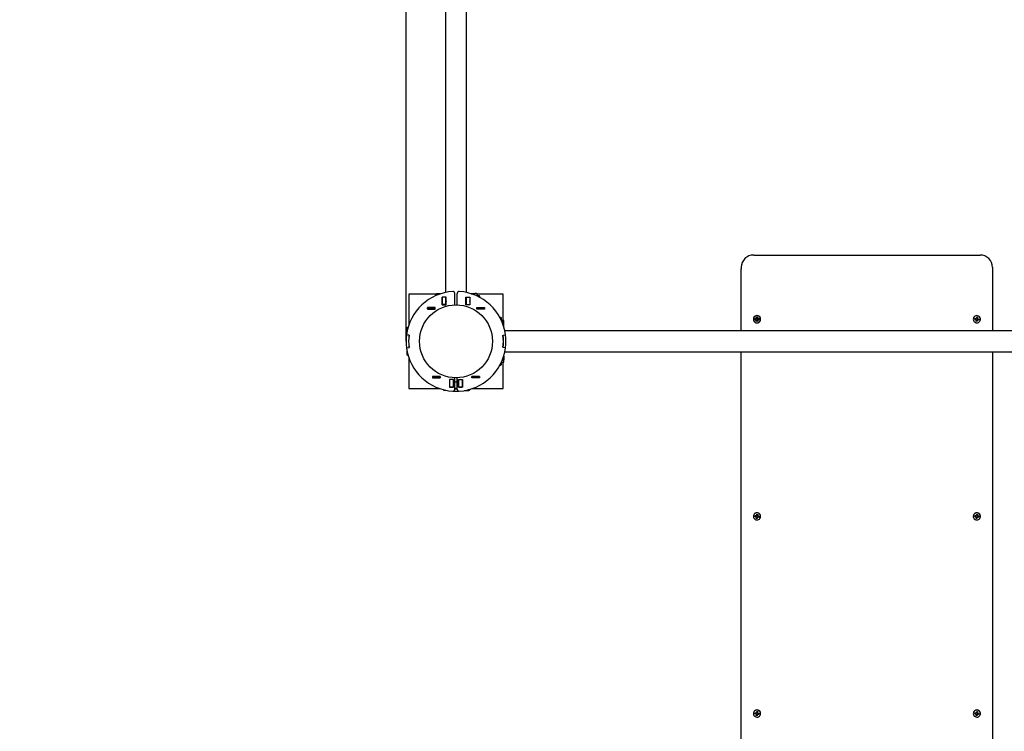
# Model space of a CAD drawing. Units: millimetres. Extents: x -1 to 11.8, y -0.1 to 11.2.
# Drawn here: x 1.3 to 2.9, y 5 to 6.2 of the extents above; entities that cross this region are included whole.
import ezdxf

# ---------------------------------------------------------------- set-up
doc = ezdxf.new("R2010")
doc.units = ezdxf.units.MM
doc.header["$LTSCALE"] = 100
doc.header["$PDSIZE"] = -1
doc.linetypes.add('SLD-Сплошная', pattern=[0])
doc.styles.get("Standard").update_dxf_attribs({"font": 'isocpeui_0.ttf'})
doc.dimstyles.new('ISO-25', dxfattribs={"dimtxt": 2.5, "dimasz": 2.5, "dimexe": 1.25, "dimexo": 0.625, "dimtad": 1, "dimtxsty": 'Standard', "dimcen": 2.5, "dimadec": 0, "dimazin": 0, "dimtfac": 1, "dimtmove": 0, "dimatfit": 3, "dimfxl": 1, "dimarcsym": 0})

# ---------------------------------------------------------------- blocks, each defined once
blk = doc.blocks.new('*D47')
at = {"color": 0, "lineweight": -2, "transparency": 16777216}
for p, q in [((0.1004, 5.6463), (0.1004, -0.0935)), ((10.5784, 5.0463), (10.5784, -0.0935)), ((10.2784, 0.0065), (0.4004, 0.0065))]:
    blk.add_line(p, q, dxfattribs=at)
at = {"color": 0, "transparency": 16777216}
for points in [[(0.4004, 0.0565), (0.4004, -0.0435), (0.1004, 0.0065)], [(10.2784, 0.0565), (10.2784, -0.0435), (10.5784, 0.0065)]]:
    blk.add_solid(points, dxfattribs=at)
at = {"layer": 'Defpoints', "color": 0, "transparency": 16777216}
for p in [(0.1004, 5.6463), (10.5784, 5.0463), (0.1004, 0.0065)]:
    blk.add_point(p, dxfattribs=at)
at = {"color": 0, "transparency": 16777216, "insert": (5.3394, 0.4865), "char_height": 0.3, "attachment_point": 5}
blk.add_mtext('10,48', dxfattribs=at)
blk = doc.blocks.new('*D48')
at = {"color": 0, "lineweight": -2, "transparency": 16777216}
for p, q in [((2.0284, 9.8403), (11.7613, 9.8403)), ((11.6613, 9.5403), (11.6613, 1.1523)), ((7.2604, 0.8523), (11.7613, 0.8523))]:
    blk.add_line(p, q, dxfattribs=at)
at = {"color": 0, "transparency": 16777216}
for points in [[(11.6113, 9.5403), (11.7113, 9.5403), (11.6613, 9.8403)], [(11.6113, 1.1523), (11.7113, 1.1523), (11.6613, 0.8523)]]:
    blk.add_solid(points, dxfattribs=at)
at = {"layer": 'Defpoints', "color": 0, "transparency": 16777216}
for p in [(2.0284, 9.8403), (7.2604, 0.8523), (11.6613, 0.8523)]:
    blk.add_point(p, dxfattribs=at)
at = {"color": 0, "transparency": 16777216, "insert": (11.1813, 5.3463), "char_height": 0.3, "attachment_point": 5, "rotation": 90}
blk.add_mtext('8,99', dxfattribs=at)
blk = doc.blocks.new('*D49')
at = {"color": 0, "lineweight": -2, "transparency": 16777216}
for p, q in [((2.0232, 8.3417), (-0.4678, 8.3417)), ((-0.3678, 2.651), (-0.3678, 8.0417)), ((7.2552, 2.351), (-0.4678, 2.351))]:
    blk.add_line(p, q, dxfattribs=at)
at = {"color": 0, "transparency": 16777216}
for points in [[(-0.4178, 8.0417), (-0.3178, 8.0417), (-0.3678, 8.3417)], [(-0.4178, 2.651), (-0.3178, 2.651), (-0.3678, 2.351)]]:
    blk.add_solid(points, dxfattribs=at)
at = {"layer": 'Defpoints', "color": 0, "transparency": 16777216}
for p in [(-0.3678, 8.3417), (2.0232, 8.3417), (7.2552, 2.351)]:
    blk.add_point(p, dxfattribs=at)
at = {"color": 0, "transparency": 16777216, "insert": (-0.8478, 5.3463), "char_height": 0.3, "attachment_point": 5, "rotation": 90}
blk.add_mtext('5,99', dxfattribs=at)
blk = doc.blocks.new('*D50')
at = {"color": 0, "lineweight": -2, "transparency": 16777216}
for p, q in [((1.9489, 5.6463), (1.9489, 10.5947)), ((9.0797, 5.6515), (9.0797, 10.5947)), ((2.2489, 10.4947), (8.7797, 10.4947))]:
    blk.add_line(p, q, dxfattribs=at)
at = {"color": 0, "transparency": 16777216}
for points in [[(2.2489, 10.5447), (2.2489, 10.4447), (1.9489, 10.4947)], [(8.7797, 10.5447), (8.7797, 10.4447), (9.0797, 10.4947)]]:
    blk.add_solid(points, dxfattribs=at)
at = {"layer": 'Defpoints', "color": 0, "transparency": 16777216}
for p in [(9.0797, 10.4947), (1.9489, 5.6463), (9.0797, 5.6515)]:
    blk.add_point(p, dxfattribs=at)
at = {"color": 0, "transparency": 16777216, "insert": (5.5143, 10.9747), "char_height": 0.3, "attachment_point": 5}
blk.add_mtext('7,13', dxfattribs=at)

msp = doc.modelspace()

# ---------------------------------------------------------------- linework, layer by layer
at = {"color": 7, "linetype": 'SLD-Сплошная', "lineweight": 25}
for p, q in [((2.0117, 6.8766), (2.0117, 5.724)), ((2.0452, 5.724), (2.0452, 6.8766)), ((2.5024, 5.7837), (2.8624, 5.7837)), ((2.4824, 5.7641), (2.4824, 5.761)), ((2.4824, 5.761), (2.4826, 5.7635)), ((2.4824, 5.6631), (2.4824, 5.761)), ((2.8824, 5.7641), (2.8824, 5.761)), ((2.8824, 5.761), (2.8824, 5.6631)), ((1.9534, 5.7213), (1.9534, 5.6727)), ((1.9966, 5.7213), (1.9534, 5.7213)), ((1.9964, 5.7191), (1.9964, 5.7207)), ((2.0031, 5.7217), (1.9974, 5.7217)), ((2.0264, 5.7043), (2.0264, 5.7227)), ((2.0304, 5.7043), (2.0304, 5.7227)), ((2.052, 5.7222), (2.0577, 5.7222)), ((2.0523, 5.7221), (2.0577, 5.7221)), ((2.061, 5.7222), (2.0584, 5.7222)), ((2.0584, 5.7199), (2.0584, 5.7222)), ((2.1034, 5.7213), (2.0622, 5.7213)), ((2.0623, 5.7209), (2.0623, 5.7182)), ((2.1034, 5.6801), (2.1034, 5.7213)), ((2.0125, 5.7168), (2.0063, 5.7168)), ((2.0063, 5.7168), (2.0063, 5.7046)), ((2.0063, 5.7057), (2.0064, 5.7057)), ((2.0063, 5.7046), (2.0125, 5.7046)), ((2.0064, 5.7167), (2.0064, 5.7168)), ((2.0064, 5.7047), (2.0064, 5.7167)), ((2.0124, 5.7167), (2.0064, 5.7167)), ((2.0124, 5.7047), (2.0064, 5.7047)), ((2.0064, 5.7046), (2.0064, 5.7047)), ((2.0124, 5.7167), (2.0124, 5.7168)), ((2.0124, 5.7047), (2.0124, 5.7167)), ((2.0124, 5.7046), (2.0124, 5.7047)), ((2.0125, 5.7046), (2.0125, 5.7168)), ((2.0443, 5.7168), (2.0505, 5.7168)), ((2.0443, 5.7046), (2.0443, 5.7168)), ((2.0505, 5.7046), (2.0443, 5.7046)), ((2.0444, 5.7168), (2.0444, 5.7167)), ((2.0444, 5.7167), (2.0444, 5.7047)), ((2.0444, 5.7167), (2.0504, 5.7167)), ((2.0444, 5.7047), (2.0504, 5.7047)), ((2.0444, 5.7047), (2.0444, 5.7046)), ((2.0504, 5.7168), (2.0504, 5.7167)), ((2.0504, 5.7167), (2.0504, 5.7047)), ((2.0504, 5.7047), (2.0504, 5.7046)), ((2.0505, 5.7168), (2.0505, 5.7046)), ((2.0505, 5.7163), (2.0505, 5.7168)), ((2.0656, 5.7187), (2.0623, 5.7187)), ((2.0664, 5.7179), (2.0656, 5.7187)), ((2.0656, 5.7166), (2.0656, 5.7187)), ((2.0664, 5.7162), (2.0664, 5.7179)), ((1.9951, 5.6999), (1.9829, 5.6999)), ((1.9829, 5.6999), (1.9829, 5.6977)), ((1.9829, 5.6998), (1.983, 5.6998)), ((1.9829, 5.6978), (1.983, 5.6978)), ((1.9829, 5.6977), (1.9951, 5.6977)), ((1.983, 5.6998), (1.995, 5.6998)), ((1.983, 5.6978), (1.983, 5.6998)), ((1.983, 5.6978), (1.995, 5.6978)), ((1.995, 5.6978), (1.995, 5.6998)), ((1.995, 5.6998), (1.9951, 5.6998)), ((1.995, 5.6978), (1.9951, 5.6978)), ((1.9951, 5.6977), (1.9951, 5.6999)), ((2.0617, 5.6999), (2.0739, 5.6999)), ((2.0617, 5.6977), (2.0617, 5.6999)), ((2.0617, 5.6998), (2.0618, 5.6998)), ((2.0617, 5.6978), (2.0618, 5.6978)), ((2.0739, 5.6977), (2.0617, 5.6977)), ((2.0618, 5.6978), (2.0618, 5.6998)), ((2.0618, 5.6998), (2.0738, 5.6998)), ((2.0618, 5.6978), (2.0738, 5.6978)), ((2.0738, 5.6978), (2.0738, 5.6998)), ((2.0738, 5.6998), (2.0739, 5.6998)), ((2.0738, 5.6978), (2.0739, 5.6978)), ((2.0739, 5.6999), (2.0739, 5.6977)), ((2.1, 5.6843), (2.0982, 5.6843)), ((2.1008, 5.6835), (2.0987, 5.6835)), ((2.1008, 5.6835), (2.1, 5.6843)), ((2.1003, 5.6802), (2.103, 5.6802)), ((2.1008, 5.6802), (2.1008, 5.6835)), ((2.1012, 5.6783), (2.1028, 5.6783)), ((2.1038, 5.6716), (2.1038, 5.6773)), ((2.1038, 5.6763), (2.1043, 5.6763)), ((2.1038, 5.6757), (2.1043, 5.6756)), ((2.1043, 5.6763), (2.1043, 5.6789)), ((2.1043, 5.6699), (2.1043, 5.6756)), ((2.5017, 5.6815), (2.5017, 5.6814)), ((2.5039, 5.6813), (2.5041, 5.6826)), ((2.5039, 5.6816), (2.5056, 5.6818)), ((2.5041, 5.6802), (2.5039, 5.6816)), ((2.5056, 5.681), (2.5039, 5.6813)), ((2.5041, 5.6826), (2.5058, 5.6824)), ((2.5058, 5.6805), (2.5041, 5.6802)), ((2.5044, 5.6815), (2.5044, 5.6816)), ((2.5044, 5.6813), (2.5044, 5.6815)), ((2.5054, 5.6828), (2.5064, 5.6825)), ((2.5061, 5.682), (2.5054, 5.6828)), ((2.5054, 5.68), (2.5061, 5.6808)), ((2.5064, 5.6804), (2.5054, 5.68)), ((2.5056, 5.6815), (2.5055, 5.6818)), ((2.5056, 5.6815), (2.5056, 5.6815)), ((2.506, 5.6834), (2.5068, 5.6827)), ((2.5063, 5.6824), (2.506, 5.6834)), ((2.506, 5.6795), (2.5063, 5.6804)), ((2.5068, 5.6801), (2.506, 5.6795)), ((2.5062, 5.6847), (2.5076, 5.6849)), ((2.5064, 5.683), (2.5062, 5.6847)), ((2.5063, 5.6811), (2.5062, 5.6811)), ((2.5062, 5.6782), (2.5064, 5.6799)), ((2.5076, 5.678), (2.5062, 5.6782)), ((2.5065, 5.6828), (2.5065, 5.683)), ((2.5065, 5.6807), (2.5066, 5.6808)), ((2.5066, 5.6808), (2.5065, 5.6807)), ((2.5065, 5.6807), (2.5065, 5.6806)), ((2.5065, 5.68), (2.5065, 5.6803)), ((2.507, 5.6832), (2.5073, 5.6849)), ((2.507, 5.6801), (2.507, 5.6802)), ((2.5074, 5.6801), (2.507, 5.6801)), ((2.5073, 5.678), (2.507, 5.6796)), ((2.5071, 5.6838), (2.5074, 5.6838)), ((2.5072, 5.6845), (2.5076, 5.6845)), ((2.5076, 5.6786), (2.5072, 5.6786)), ((2.5073, 5.6849), (2.5086, 5.6847)), ((2.5086, 5.6782), (2.5073, 5.678)), ((2.5074, 5.6838), (2.5077, 5.6838)), ((2.5078, 5.6801), (2.5074, 5.6801)), ((2.5076, 5.6849), (2.5078, 5.6832)), ((2.5078, 5.6796), (2.5076, 5.678)), ((2.5078, 5.6802), (2.5078, 5.6801)), ((2.508, 5.6827), (2.5088, 5.6834)), ((2.5088, 5.6795), (2.508, 5.6801)), ((2.5083, 5.6807), (2.5082, 5.6808)), ((2.5083, 5.6808), (2.5083, 5.6807)), ((2.5083, 5.6807), (2.5084, 5.6806)), ((2.5086, 5.6847), (2.5084, 5.683)), ((2.5084, 5.683), (2.5084, 5.6828)), ((2.5084, 5.6825), (2.5094, 5.6828)), ((2.5094, 5.68), (2.5084, 5.6804)), ((2.5084, 5.6803), (2.5084, 5.68)), ((2.5084, 5.6799), (2.5086, 5.6782)), ((2.5088, 5.6834), (2.5085, 5.6824)), ((2.5086, 5.6811), (2.5085, 5.6811)), ((2.5085, 5.6804), (2.5088, 5.6795)), ((2.5094, 5.6828), (2.5087, 5.682)), ((2.5087, 5.6808), (2.5094, 5.68)), ((2.509, 5.6824), (2.5107, 5.6826)), ((2.5107, 5.6802), (2.509, 5.6805)), ((2.5092, 5.6818), (2.5109, 5.6816)), ((2.5093, 5.6818), (2.5092, 5.6815)), ((2.5092, 5.6815), (2.5092, 5.6815)), ((2.5109, 5.6813), (2.5092, 5.681)), ((2.5107, 5.6826), (2.5109, 5.6813)), ((2.5109, 5.6816), (2.5107, 5.6802)), ((2.5132, 5.6814), (2.5132, 5.6815)), ((2.8517, 5.6815), (2.8517, 5.6814)), ((2.8539, 5.6813), (2.8541, 5.6826)), ((2.8556, 5.681), (2.8539, 5.6813)), ((2.8543, 5.6813), (2.8539, 5.6813)), ((2.8541, 5.6826), (2.8558, 5.6824)), ((2.8554, 5.6816), (2.8544, 5.6814)), ((2.8544, 5.6813), (2.8544, 5.6815)), ((2.8554, 5.6816), (2.8556, 5.6824)), ((2.8556, 5.6815), (2.8554, 5.6816)), ((2.8554, 5.68), (2.8561, 5.6808)), ((2.8564, 5.6804), (2.8554, 5.68)), ((2.856, 5.6834), (2.8568, 5.6827)), ((2.8563, 5.6824), (2.856, 5.6834)), ((2.8563, 5.6811), (2.8562, 5.6811)), ((2.8562, 5.6782), (2.8564, 5.6799)), ((2.8576, 5.678), (2.8562, 5.6782)), ((2.8565, 5.68), (2.8565, 5.6805)), ((2.8578, 5.68), (2.8565, 5.6802)), ((2.857, 5.6832), (2.8573, 5.6849)), ((2.8571, 5.6839), (2.8584, 5.6837)), ((2.8573, 5.6849), (2.8586, 5.6847)), ((2.8578, 5.68), (2.8576, 5.6787)), ((2.8578, 5.6796), (2.8576, 5.678)), ((2.8576, 5.6785), (2.8576, 5.678)), ((2.8578, 5.6802), (2.8578, 5.68)), ((2.8588, 5.6795), (2.858, 5.6801)), ((2.8583, 5.6807), (2.8582, 5.6808)), ((2.8583, 5.6808), (2.8583, 5.6807)), ((2.8583, 5.6807), (2.8588, 5.6795)), ((2.8586, 5.6847), (2.8584, 5.683)), ((2.8584, 5.6837), (2.8586, 5.6843)), ((2.8584, 5.6837), (2.8584, 5.6835)), ((2.8584, 5.6834), (2.8584, 5.6828)), ((2.8584, 5.6825), (2.8594, 5.6828)), ((2.8585, 5.6804), (2.8588, 5.6795)), ((2.8586, 5.6844), (2.8586, 5.6847)), ((2.8594, 5.6828), (2.8587, 5.682)), ((2.8592, 5.681), (2.859, 5.681)), ((2.8607, 5.6802), (2.859, 5.6805)), ((2.8592, 5.6818), (2.8609, 5.6816)), ((2.8593, 5.6818), (2.8592, 5.681)), ((2.8592, 5.681), (2.8602, 5.6805)), ((2.8603, 5.6804), (2.8607, 5.6802)), ((2.8609, 5.6816), (2.8607, 5.6802)), ((2.8632, 5.6814), (2.8632, 5.6815)), ((1.95, 5.6595), (1.95, 5.6636)), ((1.9501, 5.6669), (1.9501, 5.6644)), ((1.9506, 5.6644), (1.9501, 5.6644)), ((1.9506, 5.6637), (1.9501, 5.6636)), ((1.9501, 5.6601), (1.9501, 5.6636)), ((1.9506, 5.6655), (1.9506, 5.6624)), ((1.9513, 5.6682), (1.952, 5.6682)), ((1.9514, 5.6663), (1.9515, 5.6663)), ((3.258, 5.6631), (2.1061, 5.6631)), ((1.9537, 5.6563), (1.9496, 5.6568)), ((1.9536, 5.6562), (1.9496, 5.6567)), ((1.9529, 5.6483), (1.953, 5.6483)), ((1.9529, 5.6443), (1.953, 5.6443)), ((2.1032, 5.6563), (2.1072, 5.6568)), ((2.1033, 5.6562), (2.1072, 5.6567)), ((2.1038, 5.6483), (2.1039, 5.6483)), ((2.1038, 5.6443), (2.1039, 5.6443)), ((1.9496, 5.6359), (1.9536, 5.6365)), ((1.9496, 5.6359), (1.9537, 5.6364)), ((1.95, 5.6332), (1.95, 5.629)), ((1.95, 5.629), (1.951, 5.6287)), ((1.9501, 5.6283), (1.9501, 5.6257)), ((1.9501, 5.6283), (1.951, 5.6283)), ((2.1072, 5.6359), (2.1032, 5.6364)), ((2.1072, 5.6359), (2.1033, 5.6365)), ((2.1061, 5.6296), (3.2586, 5.6296)), ((2.4824, 4.0347), (2.4824, 5.6296)), ((2.8824, 5.6296), (2.8824, 4.0347)), ((1.952, 5.6244), (1.9513, 5.6244)), ((1.9534, 5.62), (1.9534, 5.5713)), ((2.103, 5.6125), (2.1003, 5.6125)), ((2.1008, 5.6092), (2.1008, 5.6125)), ((2.102, 5.6163), (2.1043, 5.6163)), ((2.1034, 5.5713), (2.1034, 5.6125)), ((2.1042, 5.6224), (2.1042, 5.6171)), ((2.1043, 5.6227), (2.1043, 5.6171)), ((2.1043, 5.6137), (2.1043, 5.6163)), ((2.0982, 5.6083), (2.1, 5.6083)), ((2.0987, 5.6092), (2.1008, 5.6092)), ((2.1, 5.6083), (2.1008, 5.6092)), ((1.991, 5.5904), (1.991, 5.5882)), ((2.0032, 5.5904), (1.991, 5.5904)), ((1.9911, 5.5903), (1.991, 5.5903)), ((1.9911, 5.5883), (1.991, 5.5883)), ((1.991, 5.5882), (2.0032, 5.5882)), ((2.0031, 5.5903), (1.9911, 5.5903)), ((1.9911, 5.5903), (1.9911, 5.5883)), ((2.0031, 5.5883), (1.9911, 5.5883)), ((2.0031, 5.5903), (2.0031, 5.5883)), ((2.0032, 5.5903), (2.0031, 5.5903)), ((2.0032, 5.5883), (2.0031, 5.5883)), ((2.0032, 5.5882), (2.0032, 5.5904)), ((2.0245, 5.5856), (2.0183, 5.5856)), ((2.0183, 5.5856), (2.0183, 5.5734)), ((2.0184, 5.5845), (2.0183, 5.5845)), ((2.0184, 5.5855), (2.0184, 5.5856)), ((2.0244, 5.5855), (2.0184, 5.5855)), ((2.0184, 5.5735), (2.0184, 5.5855)), ((2.0244, 5.5855), (2.0244, 5.5856)), ((2.0244, 5.5735), (2.0244, 5.5855)), ((2.0245, 5.5815), (2.0244, 5.5815)), ((2.0245, 5.5734), (2.0245, 5.5856)), ((2.0264, 5.57), (2.0264, 5.5884)), ((2.0304, 5.5815), (2.0264, 5.5815)), ((2.0304, 5.57), (2.0304, 5.5884)), ((2.0323, 5.5856), (2.0385, 5.5856)), ((2.0323, 5.5734), (2.0323, 5.5856)), ((2.0324, 5.5815), (2.0323, 5.5815)), ((2.0324, 5.5856), (2.0324, 5.5855)), ((2.0324, 5.5855), (2.0324, 5.5735)), ((2.0324, 5.5855), (2.0384, 5.5855)), ((2.0384, 5.5856), (2.0384, 5.5855)), ((2.0384, 5.5855), (2.0384, 5.5735)), ((2.0385, 5.5796), (2.0384, 5.5806)), ((2.0385, 5.5856), (2.0385, 5.5734)), ((2.0536, 5.5904), (2.0658, 5.5904)), ((2.0536, 5.5882), (2.0536, 5.5904)), ((2.0537, 5.5903), (2.0536, 5.5903)), ((2.0537, 5.5883), (2.0536, 5.5883)), ((2.0658, 5.5882), (2.0536, 5.5882)), ((2.0657, 5.5903), (2.0537, 5.5903)), ((2.0537, 5.5903), (2.0537, 5.5883)), ((2.0657, 5.5883), (2.0537, 5.5883)), ((2.0657, 5.5903), (2.0657, 5.5883)), ((2.0658, 5.5903), (2.0657, 5.5903)), ((2.0658, 5.5883), (2.0657, 5.5883)), ((2.0658, 5.5904), (2.0658, 5.5882)), ((1.9534, 5.5713), (2.002, 5.5713)), ((2.0084, 5.5693), (2.0084, 5.5694)), ((2.0092, 5.5685), (2.0123, 5.5685)), ((2.0183, 5.5734), (2.0245, 5.5734)), ((2.0244, 5.5735), (2.0184, 5.5735)), ((2.0184, 5.5734), (2.0184, 5.5735)), ((2.0244, 5.5734), (2.0244, 5.5735)), ((2.0264, 5.5715), (2.0304, 5.5715)), ((2.0385, 5.5734), (2.0323, 5.5734)), ((2.0324, 5.5735), (2.0384, 5.5735)), ((2.0324, 5.5735), (2.0324, 5.5734)), ((2.0384, 5.5735), (2.0384, 5.5734)), ((2.0416, 5.5679), (2.0457, 5.5679)), ((2.0457, 5.5679), (2.046, 5.5689)), ((2.0465, 5.568), (2.0465, 5.5689)), ((2.0465, 5.568), (2.049, 5.568)), ((2.0503, 5.5699), (2.0503, 5.5693)), ((2.0548, 5.5713), (2.1034, 5.5713)), ((2.5017, 5.3677), (2.5017, 5.3675)), ((2.5039, 5.3674), (2.5041, 5.3688)), ((2.5043, 5.3675), (2.5039, 5.3674)), ((2.5056, 5.3671), (2.5039, 5.3674)), ((2.5041, 5.3688), (2.5058, 5.3685)), ((2.5054, 5.3677), (2.5044, 5.3675)), ((2.5044, 5.3674), (2.5044, 5.3677)), ((2.5054, 5.3677), (2.5056, 5.3685)), ((2.5056, 5.3677), (2.5054, 5.3677)), ((2.5054, 5.3661), (2.5061, 5.3669)), ((2.5064, 5.3665), (2.5054, 5.3661)), ((2.506, 5.3695), (2.5068, 5.3688)), ((2.5063, 5.3685), (2.506, 5.3695)), ((2.5063, 5.3672), (2.5062, 5.3672)), ((2.5062, 5.3643), (2.5064, 5.366)), ((2.5076, 5.3641), (2.5062, 5.3643)), ((2.5065, 5.3661), (2.5065, 5.3667)), ((2.5078, 5.3661), (2.5065, 5.3664)), ((2.507, 5.3693), (2.5073, 5.371)), ((2.5071, 5.37), (2.5084, 5.3698)), ((2.5073, 5.371), (2.5086, 5.3708)), ((2.5078, 5.3661), (2.5076, 5.3648)), ((2.5078, 5.3658), (2.5076, 5.3641)), ((2.5076, 5.3646), (2.5076, 5.3641)), ((2.5078, 5.3663), (2.5078, 5.3661)), ((2.5088, 5.3656), (2.508, 5.3662)), ((2.5083, 5.3669), (2.5082, 5.3669)), ((2.5083, 5.367), (2.5083, 5.3669)), ((2.5083, 5.3669), (2.5088, 5.3656)), ((2.5086, 5.3708), (2.5084, 5.3691)), ((2.5084, 5.3698), (2.5086, 5.3704)), ((2.5084, 5.3698), (2.5084, 5.3696)), ((2.5084, 5.3695), (2.5084, 5.3689)), ((2.5084, 5.3686), (2.5094, 5.3689)), ((2.5085, 5.3665), (2.5088, 5.3656)), ((2.5086, 5.3705), (2.5086, 5.3708)), ((2.5094, 5.3689), (2.5087, 5.3682)), ((2.5092, 5.3671), (2.509, 5.3671)), ((2.5107, 5.3663), (2.509, 5.3666)), ((2.5092, 5.368), (2.5109, 5.3677)), ((2.5093, 5.3679), (2.5092, 5.3671)), ((2.5092, 5.3671), (2.5102, 5.3666)), ((2.5103, 5.3665), (2.5107, 5.3663)), ((2.5109, 5.3677), (2.5107, 5.3663)), ((2.5132, 5.3675), (2.5132, 5.3677)), ((2.8517, 5.3677), (2.8517, 5.3675)), ((2.8539, 5.3674), (2.8541, 5.3688)), ((2.8543, 5.3675), (2.8539, 5.3674)), ((2.8556, 5.3671), (2.8539, 5.3674)), ((2.8541, 5.3688), (2.8558, 5.3685)), ((2.8554, 5.3677), (2.8544, 5.3675)), ((2.8544, 5.3674), (2.8544, 5.3677)), ((2.8554, 5.3677), (2.8556, 5.3685)), ((2.8556, 5.3677), (2.8554, 5.3677)), ((2.8554, 5.3661), (2.8561, 5.3669)), ((2.8564, 5.3665), (2.8554, 5.3661)), ((2.856, 5.3695), (2.8568, 5.3688)), ((2.8563, 5.3685), (2.856, 5.3695)), ((2.8563, 5.3672), (2.8562, 5.3672)), ((2.8562, 5.3643), (2.8564, 5.366)), ((2.8576, 5.3641), (2.8562, 5.3643)), ((2.8565, 5.3661), (2.8565, 5.3667)), ((2.8578, 5.3661), (2.8565, 5.3664)), ((2.857, 5.3693), (2.8573, 5.371)), ((2.8571, 5.37), (2.8584, 5.3698)), ((2.8573, 5.371), (2.8586, 5.3708)), ((2.8578, 5.3661), (2.8576, 5.3648)), ((2.8578, 5.3658), (2.8576, 5.3641)), ((2.8576, 5.3646), (2.8576, 5.3641)), ((2.8578, 5.3663), (2.8578, 5.3661)), ((2.8588, 5.3656), (2.858, 5.3662)), ((2.8583, 5.3669), (2.8582, 5.3669)), ((2.8583, 5.367), (2.8583, 5.3669)), ((2.8583, 5.3669), (2.8588, 5.3656)), ((2.8586, 5.3708), (2.8584, 5.3691)), ((2.8584, 5.3698), (2.8586, 5.3704)), ((2.8584, 5.3698), (2.8584, 5.3696)), ((2.8584, 5.3695), (2.8584, 5.3689)), ((2.8584, 5.3686), (2.8594, 5.3689)), ((2.8585, 5.3665), (2.8588, 5.3656)), ((2.8586, 5.3705), (2.8586, 5.3708)), ((2.8594, 5.3689), (2.8587, 5.3682)), ((2.8592, 5.3671), (2.859, 5.3671)), ((2.8607, 5.3663), (2.859, 5.3666)), ((2.8592, 5.368), (2.8609, 5.3677)), ((2.8593, 5.3679), (2.8592, 5.3671)), ((2.8592, 5.3671), (2.8602, 5.3666)), ((2.8603, 5.3665), (2.8607, 5.3663)), ((2.8609, 5.3677), (2.8607, 5.3663)), ((2.8632, 5.3675), (2.8632, 5.3677)), ((2.5017, 5.0538), (2.5017, 5.0537)), ((2.5039, 5.0535), (2.5041, 5.0549)), ((2.5043, 5.0536), (2.5039, 5.0535)), ((2.5056, 5.0533), (2.5039, 5.0535)), ((2.5041, 5.0549), (2.5058, 5.0546)), ((2.5054, 5.0538), (2.5044, 5.0536)), ((2.5044, 5.0536), (2.5044, 5.0538)), ((2.5054, 5.0538), (2.5056, 5.0546)), ((2.5056, 5.0538), (2.5054, 5.0538)), ((2.5054, 5.0523), (2.5061, 5.053)), ((2.5064, 5.0526), (2.5054, 5.0523)), ((2.506, 5.0556), (2.5068, 5.055)), ((2.5063, 5.0547), (2.506, 5.0556)), ((2.5063, 5.0534), (2.5062, 5.0533)), ((2.5062, 5.0504), (2.5064, 5.0521)), ((2.5076, 5.0502), (2.5062, 5.0504)), ((2.5065, 5.0523), (2.5065, 5.0528)), ((2.5078, 5.0523), (2.5065, 5.0525)), ((2.507, 5.0554), (2.5073, 5.0571)), ((2.5071, 5.0561), (2.5084, 5.0559)), ((2.5073, 5.0571), (2.5086, 5.0569)), ((2.5078, 5.0523), (2.5076, 5.0509)), ((2.5078, 5.0519), (2.5076, 5.0502)), ((2.5076, 5.0507), (2.5076, 5.0502)), ((2.5078, 5.0524), (2.5078, 5.0523)), ((2.5088, 5.0517), (2.508, 5.0524)), ((2.5083, 5.053), (2.5082, 5.0531)), ((2.5083, 5.0531), (2.5083, 5.053)), ((2.5083, 5.053), (2.5088, 5.0517)), ((2.5086, 5.0569), (2.5084, 5.0552)), ((2.5084, 5.0559), (2.5086, 5.0565)), ((2.5084, 5.0559), (2.5084, 5.0558)), ((2.5084, 5.0556), (2.5084, 5.0551)), ((2.5084, 5.0547), (2.5094, 5.0551)), ((2.5085, 5.0527), (2.5088, 5.0517)), ((2.5086, 5.0567), (2.5086, 5.0569)), ((2.5094, 5.0551), (2.5087, 5.0543)), ((2.5092, 5.0532), (2.509, 5.0532)), ((2.5107, 5.0525), (2.509, 5.0527)), ((2.5092, 5.0541), (2.5109, 5.0538)), ((2.5093, 5.0541), (2.5092, 5.0532)), ((2.5092, 5.0532), (2.5102, 5.0527)), ((2.5103, 5.0526), (2.5107, 5.0525)), ((2.5109, 5.0538), (2.5107, 5.0525)), ((2.5132, 5.0537), (2.5132, 5.0538)), ((2.8517, 5.0538), (2.8517, 5.0537)), ((2.8539, 5.0535), (2.8541, 5.0549)), ((2.8543, 5.0536), (2.8539, 5.0535)), ((2.8556, 5.0533), (2.8539, 5.0535)), ((2.8541, 5.0549), (2.8558, 5.0546)), ((2.8554, 5.0538), (2.8544, 5.0536)), ((2.8544, 5.0536), (2.8544, 5.0538)), ((2.8554, 5.0538), (2.8556, 5.0546)), ((2.8556, 5.0538), (2.8554, 5.0538)), ((2.8554, 5.0523), (2.8561, 5.053)), ((2.8564, 5.0526), (2.8554, 5.0523)), ((2.856, 5.0556), (2.8568, 5.055)), ((2.8563, 5.0547), (2.856, 5.0556)), ((2.8563, 5.0534), (2.8562, 5.0533)), ((2.8562, 5.0504), (2.8564, 5.0521)), ((2.8576, 5.0502), (2.8562, 5.0504)), ((2.8565, 5.0523), (2.8565, 5.0528)), ((2.8578, 5.0523), (2.8565, 5.0525)), ((2.857, 5.0554), (2.8573, 5.0571)), ((2.8571, 5.0561), (2.8584, 5.0559)), ((2.8573, 5.0571), (2.8586, 5.0569)), ((2.8578, 5.0523), (2.8576, 5.0509)), ((2.8578, 5.0519), (2.8576, 5.0502)), ((2.8576, 5.0507), (2.8576, 5.0502)), ((2.8578, 5.0524), (2.8578, 5.0523)), ((2.8588, 5.0517), (2.858, 5.0524)), ((2.8583, 5.053), (2.8582, 5.0531)), ((2.8583, 5.0531), (2.8583, 5.053)), ((2.8583, 5.053), (2.8588, 5.0517)), ((2.8586, 5.0569), (2.8584, 5.0552)), ((2.8584, 5.0559), (2.8586, 5.0565)), ((2.8584, 5.0559), (2.8584, 5.0558)), ((2.8584, 5.0556), (2.8584, 5.0551)), ((2.8584, 5.0547), (2.8594, 5.0551)), ((2.8585, 5.0527), (2.8588, 5.0517)), ((2.8586, 5.0567), (2.8586, 5.0569)), ((2.8594, 5.0551), (2.8587, 5.0543)), ((2.8592, 5.0532), (2.859, 5.0532)), ((2.8607, 5.0525), (2.859, 5.0527)), ((2.8592, 5.0541), (2.8609, 5.0538)), ((2.8593, 5.0541), (2.8592, 5.0532)), ((2.8592, 5.0532), (2.8602, 5.0527)), ((2.8603, 5.0526), (2.8607, 5.0525)), ((2.8609, 5.0538), (2.8607, 5.0525)), ((2.8632, 5.0537), (2.8632, 5.0538))]:
    msp.add_line(p, q, dxfattribs=at)
at = {"color": 7, "linetype": 'SLD-Сплошная', "lineweight": 25, "flags": 128}
for points in [[(2.882, 5.765), (2.8822, 5.7638), (2.8824, 5.761)], [(2.0577, 5.7221), (2.0582, 5.7222), (2.0584, 5.7222)], [(2.0582, 5.7198), (2.0582, 5.7202), (2.0577, 5.7221)], [(2.0124, 5.7157), (2.0124, 5.7155), (2.0125, 5.7152)], [(2.0125, 5.7095), (2.0125, 5.7092), (2.0124, 5.7089)], [(2.0443, 5.7152), (2.0443, 5.7153), (2.0444, 5.7157)], [(2.0444, 5.7089), (2.0444, 5.709), (2.0443, 5.7095)], [(2.0504, 5.7099), (2.0504, 5.7105), (2.0505, 5.7108)], [(2.5065, 5.687), (2.5051, 5.6866), (2.5039, 5.6859), (2.5029, 5.6849), (2.5021, 5.6837), (2.5017, 5.6823), (2.5017, 5.6809), (2.502, 5.6795), (2.5027, 5.6782), (2.5036, 5.6772), (2.5048, 5.6764), (2.5062, 5.6759), (2.5076, 5.6758), (2.509, 5.676), (2.5103, 5.6766), (2.5115, 5.6774), (2.5124, 5.6786), (2.5129, 5.6799), (2.5132, 5.6813), (2.513, 5.6827), (2.5125, 5.684), (2.5117, 5.6852), (2.5106, 5.6861), (2.5093, 5.6867), (2.5079, 5.687), (2.5065, 5.687)], [(2.5083, 5.687), (2.5069, 5.687), (2.5055, 5.6867), (2.5042, 5.6861), (2.5031, 5.6852), (2.5023, 5.684), (2.5018, 5.6827), (2.5017, 5.6813), (2.5019, 5.6799), (2.5025, 5.6786), (2.5033, 5.6774), (2.5045, 5.6766), (2.5058, 5.676), (2.5072, 5.6758), (2.5087, 5.6759), (2.51, 5.6764), (2.5112, 5.6772), (2.5122, 5.6782), (2.5128, 5.6795), (2.5131, 5.6809), (2.5131, 5.6823), (2.5127, 5.6837), (2.512, 5.6849), (2.5109, 5.6859), (2.5097, 5.6866), (2.5083, 5.687)], [(2.5104, 5.6816), (2.5104, 5.6815), (2.5104, 5.6813)], [(2.8583, 5.687), (2.8569, 5.687), (2.8555, 5.6867), (2.8542, 5.6861), (2.8531, 5.6852), (2.8523, 5.684), (2.8518, 5.6827), (2.8517, 5.6813), (2.8519, 5.6799), (2.8525, 5.6786), (2.8533, 5.6774), (2.8545, 5.6766), (2.8558, 5.676), (2.8572, 5.6758), (2.8587, 5.6759), (2.86, 5.6764), (2.8612, 5.6772), (2.8622, 5.6782), (2.8628, 5.6795), (2.8631, 5.6809), (2.8631, 5.6823), (2.8627, 5.6837), (2.862, 5.6849), (2.8609, 5.6859), (2.8597, 5.6866), (2.8583, 5.687)], [(2.8544, 5.6815), (2.8546, 5.6826), (2.8546, 5.6826)], [(2.8576, 5.6786), (2.8569, 5.6787), (2.8563, 5.6788)], [(2.8572, 5.6845), (2.8579, 5.6844), (2.8586, 5.6843)], [(2.8584, 5.6835), (2.8584, 5.6834), (2.8584, 5.6834)], [(1.9501, 5.6636), (1.9501, 5.6642), (1.9501, 5.6644)], [(2.102, 5.6165), (2.1022, 5.6165), (2.1042, 5.6171)], [(2.1042, 5.6171), (2.1043, 5.6165), (2.1043, 5.6163)], [(2.0384, 5.5806), (2.0384, 5.5809), (2.0385, 5.5818)], [(2.0264, 5.571), (2.0284, 5.5709), (2.0304, 5.571)], [(2.0264, 5.5709), (2.0284, 5.5708), (2.0304, 5.5709)], [(2.5083, 5.3731), (2.5069, 5.3732), (2.5055, 5.3729), (2.5042, 5.3722), (2.5031, 5.3713), (2.5023, 5.3701), (2.5018, 5.3688), (2.5017, 5.3674), (2.5019, 5.366), (2.5025, 5.3647), (2.5033, 5.3636), (2.5045, 5.3627), (2.5058, 5.3621), (2.5072, 5.3619), (2.5087, 5.362), (2.51, 5.3625), (2.5112, 5.3633), (2.5122, 5.3644), (2.5128, 5.3656), (2.5131, 5.367), (2.5131, 5.3684), (2.5127, 5.3698), (2.512, 5.371), (2.5109, 5.372), (2.5097, 5.3727), (2.5083, 5.3731)], [(2.5044, 5.3677), (2.5046, 5.3687), (2.5046, 5.3687)], [(2.5076, 5.3647), (2.5069, 5.3648), (2.5063, 5.3649)], [(2.5072, 5.3706), (2.5079, 5.3706), (2.5086, 5.3704)], [(2.5084, 5.3696), (2.5084, 5.3695), (2.5084, 5.3695)], [(2.8583, 5.3731), (2.8569, 5.3732), (2.8555, 5.3729), (2.8542, 5.3722), (2.8531, 5.3713), (2.8523, 5.3701), (2.8518, 5.3688), (2.8517, 5.3674), (2.8519, 5.366), (2.8525, 5.3647), (2.8533, 5.3636), (2.8545, 5.3627), (2.8558, 5.3621), (2.8572, 5.3619), (2.8587, 5.362), (2.86, 5.3625), (2.8612, 5.3633), (2.8622, 5.3644), (2.8628, 5.3656), (2.8631, 5.367), (2.8631, 5.3684), (2.8627, 5.3698), (2.862, 5.371), (2.8609, 5.372), (2.8597, 5.3727), (2.8583, 5.3731)], [(2.8544, 5.3677), (2.8546, 5.3687), (2.8546, 5.3687)], [(2.8576, 5.3647), (2.8569, 5.3648), (2.8563, 5.3649)], [(2.8572, 5.3706), (2.8579, 5.3706), (2.8586, 5.3704)], [(2.8584, 5.3696), (2.8584, 5.3695), (2.8584, 5.3695)], [(2.5083, 5.0592), (2.5069, 5.0593), (2.5055, 5.059), (2.5042, 5.0583), (2.5031, 5.0574), (2.5023, 5.0562), (2.5018, 5.0549), (2.5017, 5.0535), (2.5019, 5.0521), (2.5025, 5.0508), (2.5033, 5.0497), (2.5045, 5.0488), (2.5058, 5.0483), (2.5072, 5.048), (2.5087, 5.0482), (2.51, 5.0486), (2.5112, 5.0494), (2.5122, 5.0505), (2.5128, 5.0517), (2.5131, 5.0531), (2.5131, 5.0545), (2.5127, 5.0559), (2.512, 5.0571), (2.5109, 5.0581), (2.5097, 5.0588), (2.5083, 5.0592)], [(2.5044, 5.0538), (2.5046, 5.0548), (2.5046, 5.0548)], [(2.5076, 5.0509), (2.5069, 5.0509), (2.5063, 5.0511)], [(2.5072, 5.0567), (2.5079, 5.0567), (2.5086, 5.0565)], [(2.5084, 5.0558), (2.5084, 5.0557), (2.5084, 5.0556)], [(2.8583, 5.0592), (2.8569, 5.0593), (2.8555, 5.059), (2.8542, 5.0583), (2.8531, 5.0574), (2.8523, 5.0562), (2.8518, 5.0549), (2.8517, 5.0535), (2.8519, 5.0521), (2.8525, 5.0508), (2.8533, 5.0497), (2.8545, 5.0488), (2.8558, 5.0483), (2.8572, 5.048), (2.8587, 5.0482), (2.86, 5.0486), (2.8612, 5.0494), (2.8622, 5.0505), (2.8628, 5.0517), (2.8631, 5.0531), (2.8631, 5.0545), (2.8627, 5.0559), (2.862, 5.0571), (2.8609, 5.0581), (2.8597, 5.0588), (2.8583, 5.0592)], [(2.8544, 5.0538), (2.8546, 5.0548), (2.8546, 5.0548)], [(2.8576, 5.0509), (2.8569, 5.0509), (2.8563, 5.0511)], [(2.8572, 5.0567), (2.8579, 5.0567), (2.8586, 5.0565)], [(2.8584, 5.0558), (2.8584, 5.0557), (2.8584, 5.0556)]]:
    msp.add_lwpolyline(points, dxfattribs=at)
at = {"color": 7, "linetype": 'SLD-Сплошная', "lineweight": 25}
msp.add_circle((2.0284, 5.6463), 0.058, dxfattribs=at)
for centre, radius, start, end in [((2.5022, 5.7639), 0.0198, 89.5044, 179.3889), ((2.8626, 5.7639), 0.0198, 0.5062, 90.6005), ((2.0284, 5.6463), 0.0795, 93.7475, 172.4279), ((1.9974, 5.7207), 0.001, 90, 180), ((2.0234, 5.7227), 0.003, 0, 93.7475), ((2.0334, 5.7227), 0.003, 86.2525, 180), ((2.0284, 5.6463), 0.0795, 7.5721, 86.2525), ((2.0579, 5.7194), 0.00282, 78.382, 93.8701), ((2.061, 5.7209), 0.00129, 0, 90), ((2.1028, 5.6773), 0.001, 0, 90), ((2.103, 5.6789), 0.00129, 0, 90), ((2.1015, 5.6758), 0.00282, 356.1299, 11.618), ((2.5074, 5.6815), 0.00571, 80.3606, 179.4348), ((2.5073, 5.6815), 0.00567, 98.4359, 179.5834), ((2.5054, 5.6829), 0.00103, 278.8936, 308.5136), ((2.5054, 5.6805), 0.00103, 38.1407, 81.177), ((2.5054, 5.68), 0.00103, 51.4864, 81.1064), ((2.506, 5.6834), 0.00104, 261.051, 290.4981), ((2.506, 5.6794), 0.00104, 69.5019, 98.949), ((2.5055, 5.6805), 0.000999, 23.2574, 34.8416), ((2.5055, 5.6828), 0.000988, 338.7184, 9.2809), ((2.506, 5.68), 0.00103, 56.2156, 67.5451), ((2.5055, 5.68), 0.000988, 350.7191, 21.2816), ((2.5074, 5.6815), 0.00572, 0.7563, 99.4484), ((2.506, 5.68), 0.001, 9.4128, 53.2174), ((2.506, 5.6834), 0.000996, 320.2817, 350.6604), ((2.506, 5.6795), 0.000996, 9.3396, 39.7183), ((2.5088, 5.6834), 0.000996, 189.3396, 219.7183), ((2.5088, 5.68), 0.001, 126.7826, 170.5872), ((2.5088, 5.6795), 0.000996, 140.2817, 170.6604), ((2.5075, 5.6815), 0.00567, 0.4166, 81.5641), ((2.5088, 5.68), 0.00103, 112.4549, 123.7844), ((2.5094, 5.6828), 0.000988, 170.7191, 201.2816), ((2.5094, 5.6805), 0.000999, 145.1584, 156.7426), ((2.5094, 5.68), 0.000988, 158.7184, 189.2809), ((2.5088, 5.6834), 0.00104, 249.5019, 278.949), ((2.5088, 5.6794), 0.00104, 81.051, 110.4981), ((2.5094, 5.6805), 0.00103, 98.823, 141.8593), ((2.5094, 5.6829), 0.00103, 231.4864, 261.1064), ((2.5094, 5.68), 0.00103, 98.8936, 128.5136), ((2.8574, 5.6815), 0.00571, 80.3606, 179.4348), ((2.8554, 5.6805), 0.00103, 38.1407, 81.177), ((2.8554, 5.68), 0.00103, 51.4864, 81.1064), ((2.856, 5.6834), 0.00104, 261.051, 290.4981), ((2.8555, 5.6805), 0.000992, 0.0499, 34.8899), ((2.8555, 5.68), 0.000988, 350.7191, 21.2816), ((2.856, 5.6834), 0.000996, 320.2817, 350.6604), ((2.8588, 5.68), 0.001, 126.7826, 170.5872), ((2.8588, 5.6795), 0.000996, 140.2817, 170.6604), ((2.8575, 5.6815), 0.00567, 0.4166, 81.5641), ((2.8588, 5.68), 0.00104, 81.0167, 123.7136), ((2.8594, 5.6828), 0.000988, 170.7191, 201.2816), ((2.8588, 5.6794), 0.00104, 81.051, 110.4981), ((2.8594, 5.6829), 0.00103, 231.4864, 261.1064), ((2.8575, 5.6815), 0.00289, 336.9771, 1.9111), ((1.9528, 5.6638), 0.00282, 168.382, 183.8701), ((1.9513, 5.6669), 0.00129, 90, 180), ((1.9514, 5.6655), 0.0008, 90, 180), ((2.0284, 5.6463), 0.0795, 172.5, 187.5), ((2.0284, 5.6463), 0.0755, 172.5, 187.5), ((2.0284, 5.6463), 0.0754, 172.424, 187.576), ((2.0284, 5.6463), 0.0754, 352.424, 7.576), ((2.0284, 5.6463), 0.0755, 352.5, 7.5), ((2.0284, 5.6463), 0.0795, 352.5, 7.5), ((2.0284, 5.6463), 0.0795, 187.5721, 266.2525), ((1.9528, 5.6289), 0.00282, 176.1299, 191.618), ((2.0284, 5.6463), 0.0795, 273.7475, 352.4279), ((1.9513, 5.6257), 0.00129, 180, 270), ((2.103, 5.6137), 0.00129, 270, 0), ((2.1015, 5.6169), 0.00282, 348.382, 3.8701), ((2.0092, 5.5693), 0.0008, 180, 270), ((2.0234, 5.57), 0.003, 266.2525, 0), ((2.0284, 5.6463), 0.0795, 266.2525, 273.7475), ((2.0334, 5.57), 0.003, 180, 273.7475), ((2.0459, 5.5707), 0.00282, 266.1299, 281.618), ((2.049, 5.5693), 0.00129, 270, 0), ((2.5074, 5.3676), 0.00571, 80.3606, 179.4348), ((2.5054, 5.3666), 0.00103, 38.1407, 81.177), ((2.5054, 5.3661), 0.00103, 51.4864, 81.1064), ((2.506, 5.3695), 0.00104, 261.051, 290.4981), ((2.5055, 5.3667), 0.000992, 0.0499, 34.8899), ((2.5055, 5.3661), 0.000988, 350.7191, 21.2816), ((2.506, 5.3695), 0.000996, 320.2817, 350.6604), ((2.5088, 5.3661), 0.001, 126.7826, 170.5872), ((2.5088, 5.3656), 0.000996, 140.2817, 170.6604), ((2.5075, 5.3676), 0.00567, 0.4166, 81.5641), ((2.5088, 5.3661), 0.00104, 81.0167, 123.7136), ((2.5094, 5.3689), 0.000988, 170.7191, 201.2816), ((2.5088, 5.3656), 0.00104, 81.051, 110.4981), ((2.5094, 5.369), 0.00103, 231.4864, 261.1064), ((2.5075, 5.3677), 0.00289, 336.9771, 1.9111), ((2.8574, 5.3676), 0.00571, 80.3606, 179.4348), ((2.8554, 5.3666), 0.00103, 38.1407, 81.177), ((2.8554, 5.3661), 0.00103, 51.4864, 81.1064), ((2.856, 5.3695), 0.00104, 261.051, 290.4981), ((2.8555, 5.3667), 0.000992, 0.0499, 34.8899), ((2.8555, 5.3661), 0.000988, 350.7191, 21.2816), ((2.856, 5.3695), 0.000996, 320.2817, 350.6604), ((2.8588, 5.3661), 0.001, 126.7826, 170.5872), ((2.8588, 5.3656), 0.000996, 140.2817, 170.6604), ((2.8575, 5.3676), 0.00567, 0.4166, 81.5641), ((2.8588, 5.3661), 0.00104, 81.0167, 123.7136), ((2.8594, 5.3689), 0.000988, 170.7191, 201.2816), ((2.8588, 5.3656), 0.00104, 81.051, 110.4981), ((2.8594, 5.369), 0.00103, 231.4864, 261.1064), ((2.8575, 5.3677), 0.00289, 336.9771, 1.9111), ((2.5074, 5.0537), 0.00571, 80.3606, 179.4348), ((2.5054, 5.0528), 0.00103, 38.1407, 81.177), ((2.5054, 5.0522), 0.00103, 51.4864, 81.1064), ((2.506, 5.0556), 0.00104, 261.051, 290.4981), ((2.5055, 5.0528), 0.000992, 0.0499, 34.8899), ((2.5055, 5.0523), 0.000988, 350.7191, 21.2816), ((2.506, 5.0556), 0.000996, 320.2817, 350.6604), ((2.5088, 5.0523), 0.001, 126.7826, 170.5872), ((2.5088, 5.0517), 0.000996, 140.2817, 170.6604), ((2.5075, 5.0538), 0.00567, 0.4166, 81.5641), ((2.5088, 5.0522), 0.00104, 81.0167, 123.7136), ((2.5094, 5.0551), 0.000988, 170.7191, 201.2816), ((2.5088, 5.0517), 0.00104, 81.051, 110.4981), ((2.5094, 5.0551), 0.00103, 231.4864, 261.1064), ((2.5075, 5.0538), 0.00289, 336.9771, 1.9111), ((2.8574, 5.0537), 0.00571, 80.3606, 179.4348), ((2.8554, 5.0528), 0.00103, 38.1407, 81.177), ((2.8554, 5.0522), 0.00103, 51.4864, 81.1064), ((2.856, 5.0556), 0.00104, 261.051, 290.4981), ((2.8555, 5.0528), 0.000992, 0.0499, 34.8899), ((2.8555, 5.0523), 0.000988, 350.7191, 21.2816), ((2.856, 5.0556), 0.000996, 320.2817, 350.6604), ((2.8588, 5.0523), 0.001, 126.7826, 170.5872), ((2.8588, 5.0517), 0.000996, 140.2817, 170.6604), ((2.8575, 5.0538), 0.00567, 0.4166, 81.5641), ((2.8588, 5.0522), 0.00104, 81.0167, 123.7136), ((2.8594, 5.0551), 0.000988, 170.7191, 201.2816), ((2.8588, 5.0517), 0.00104, 81.051, 110.4981), ((2.8594, 5.0551), 0.00103, 231.4864, 261.1064), ((2.8575, 5.0538), 0.00289, 336.9771, 1.9111)]:
    msp.add_arc(centre, radius, start, end, dxfattribs=at)
for centre, major_axis, ratio, start_param, end_param in [((2.5054, 5.6828), (0.00065, 0.00301), 0.263853, 4.507516, 4.618298), ((2.5054, 5.68), (0.00101, 0.00182), 0.102732, 5.211722, 5.446025), ((2.506, 5.6834), (0.00082, 0.0028), 0.219583, 4.434835, 4.455468), ((2.5054, 5.68), (-0.00028, 0.00324), 0.30413, 4.796628, 5.030931), ((2.506, 5.6795), (0.00102, 0.00214), 0.035065, 0.898712, 1.133015), ((2.506, 5.6834), (0.00082, 0.0028), 0.219583, 4.551557, 4.622979), ((2.506, 5.6795), (-0.00051, 0.00312), 0.284059, 4.870014, 5.104317), ((2.5088, 5.6795), (0.00051, 0.00312), 0.284059, 1.178869, 1.413172), ((2.5088, 5.6834), (-0.00082, 0.0028), 0.219583, 1.660206, 1.731629), ((2.5088, 5.6795), (-0.00102, 0.00214), 0.035065, 5.150171, 5.384474), ((2.5094, 5.68), (0.00028, 0.00324), 0.30413, 1.252255, 1.486557), ((2.5088, 5.6834), (-0.00082, 0.0028), 0.219583, 1.827717, 1.84835), ((2.5094, 5.68), (-0.00101, 0.00182), 0.102732, 0.837161, 1.071464), ((2.5094, 5.6828), (-0.00065, 0.00301), 0.263853, 1.664887, 1.775669), ((2.8554, 5.68), (0.00101, 0.00182), 0.102732, 5.211722, 5.446025), ((2.856, 5.6834), (0.00082, 0.0028), 0.219583, 4.434835, 4.622979), ((2.8554, 5.68), (-0.00028, 0.00324), 0.30413, 4.796628, 5.030931), ((2.8588, 5.6795), (0.00051, 0.00312), 0.284059, 1.178869, 1.413172), ((2.8588, 5.6795), (-0.00102, 0.00214), 0.035065, 5.150171, 5.384474), ((2.8594, 5.6828), (-0.00065, 0.00301), 0.263853, 1.609728, 1.775669), ((2.5054, 5.3661), (0.00101, 0.00182), 0.102732, 5.211722, 5.446025), ((2.506, 5.3695), (0.00082, 0.0028), 0.219583, 4.434835, 4.622979), ((2.5054, 5.3661), (-0.00028, 0.00324), 0.30413, 4.796628, 5.030931), ((2.5088, 5.3656), (0.00051, 0.00312), 0.284059, 1.178869, 1.413172), ((2.5088, 5.3656), (-0.00102, 0.00214), 0.035065, 5.150171, 5.384474), ((2.5094, 5.3689), (-0.00065, 0.00301), 0.263853, 1.609728, 1.775669), ((2.8554, 5.3661), (0.00101, 0.00182), 0.102732, 5.211722, 5.446025), ((2.856, 5.3695), (0.00082, 0.0028), 0.219583, 4.434835, 4.622979), ((2.8554, 5.3661), (-0.00028, 0.00324), 0.30413, 4.796628, 5.030931), ((2.8588, 5.3656), (0.00051, 0.00312), 0.284059, 1.178869, 1.413172), ((2.8588, 5.3656), (-0.00102, 0.00214), 0.035065, 5.150171, 5.384474), ((2.8594, 5.3689), (-0.00065, 0.00301), 0.263853, 1.609728, 1.775669), ((2.5054, 5.0523), (0.00101, 0.00182), 0.102732, 5.211722, 5.446025), ((2.506, 5.0556), (0.00082, 0.0028), 0.219583, 4.434835, 4.622979), ((2.5054, 5.0523), (-0.00028, 0.00324), 0.30413, 4.796628, 5.030931), ((2.5088, 5.0517), (0.00051, 0.00312), 0.284059, 1.178869, 1.413172), ((2.5088, 5.0517), (-0.00102, 0.00214), 0.035065, 5.150171, 5.384474), ((2.5094, 5.0551), (-0.00065, 0.00301), 0.263853, 1.609728, 1.775669), ((2.8554, 5.0523), (0.00101, 0.00182), 0.102732, 5.211722, 5.446025), ((2.856, 5.0556), (0.00082, 0.0028), 0.219583, 4.434835, 4.622979), ((2.8554, 5.0523), (-0.00028, 0.00324), 0.30413, 4.796628, 5.030931), ((2.8588, 5.0517), (0.00051, 0.00312), 0.284059, 1.178869, 1.413172), ((2.8588, 5.0517), (-0.00102, 0.00214), 0.035065, 5.150171, 5.384474), ((2.8594, 5.0551), (-0.00065, 0.00301), 0.263853, 1.609728, 1.775669)]:
    msp.add_ellipse(centre, major_axis=major_axis, ratio=ratio, start_param=start_param, end_param=end_param, dxfattribs=at)

# ---------------------------------------------------------------- dimensions: what is measured, and where the dimension line sits
dim = msp.add_linear_dim(base=(9.0797, 10.4947), p1=(1.9489, 5.6463), p2=(9.0797, 5.6515), dimstyle='ISO-25', override={"dimtxt": 0.3, "dimasz": 0.3, "dimexe": 0.1, "dimexo": 0, "dimgap": 0.3, "dimtih": 1, "dimtoh": 1, "dimzin": 1, "dimadec": 2, "dimtdec": 3, "dimtzin": 1})
dim.commit()
dim.dimension.update_dxf_attribs({"geometry": '*D50', "text_midpoint": (5.5143, 10.9747)})
at = {"color": 251, "true_color": 0x636466}
dim = msp.add_linear_dim(base=(11.6613, 0.8523), p1=(2.0284, 9.8403), p2=(7.2604, 0.8523), angle=90, dimstyle='ISO-25', override={"dimtxt": 0.3, "dimasz": 0.3, "dimexe": 0.1, "dimexo": 0, "dimgap": 0.3, "dimtad": 3, "dimtoh": 1, "dimzin": 1, "dimadec": 2, "dimtdec": 3, "dimtzin": 1}, dxfattribs=at)
dim.commit()
dim.dimension.update_dxf_attribs({"geometry": '*D48', "text_midpoint": (11.1813, 5.3463)})
dim = msp.add_linear_dim(base=(-0.3678, 8.3417), p1=(7.2552, 2.351), p2=(2.0232, 8.3417), angle=90, dimstyle='ISO-25', override={"dimtxt": 0.3, "dimasz": 0.3, "dimexe": 0.1, "dimexo": 0, "dimgap": 0.3, "dimtad": 3, "dimtoh": 1, "dimzin": 1, "dimadec": 2, "dimtdec": 3, "dimtzin": 1})
dim.commit()
dim.dimension.update_dxf_attribs({"geometry": '*D49', "text_midpoint": (-0.8478, 5.3463)})
dim = msp.add_linear_dim(base=(0.1004, 0.0065), p1=(10.5784, 5.0463), p2=(0.1004, 5.6463), dimstyle='ISO-25', override={"dimtxt": 0.3, "dimasz": 0.3, "dimexe": 0.1, "dimexo": 0, "dimgap": 0.3, "dimtih": 1, "dimtoh": 1, "dimzin": 1, "dimadec": 2, "dimtdec": 3, "dimtzin": 1}, dxfattribs=at)
dim.commit()
dim.dimension.update_dxf_attribs({"geometry": '*D47', "text_midpoint": (5.3394, 0.4865)})

doc.saveas('drawing.dxf')
